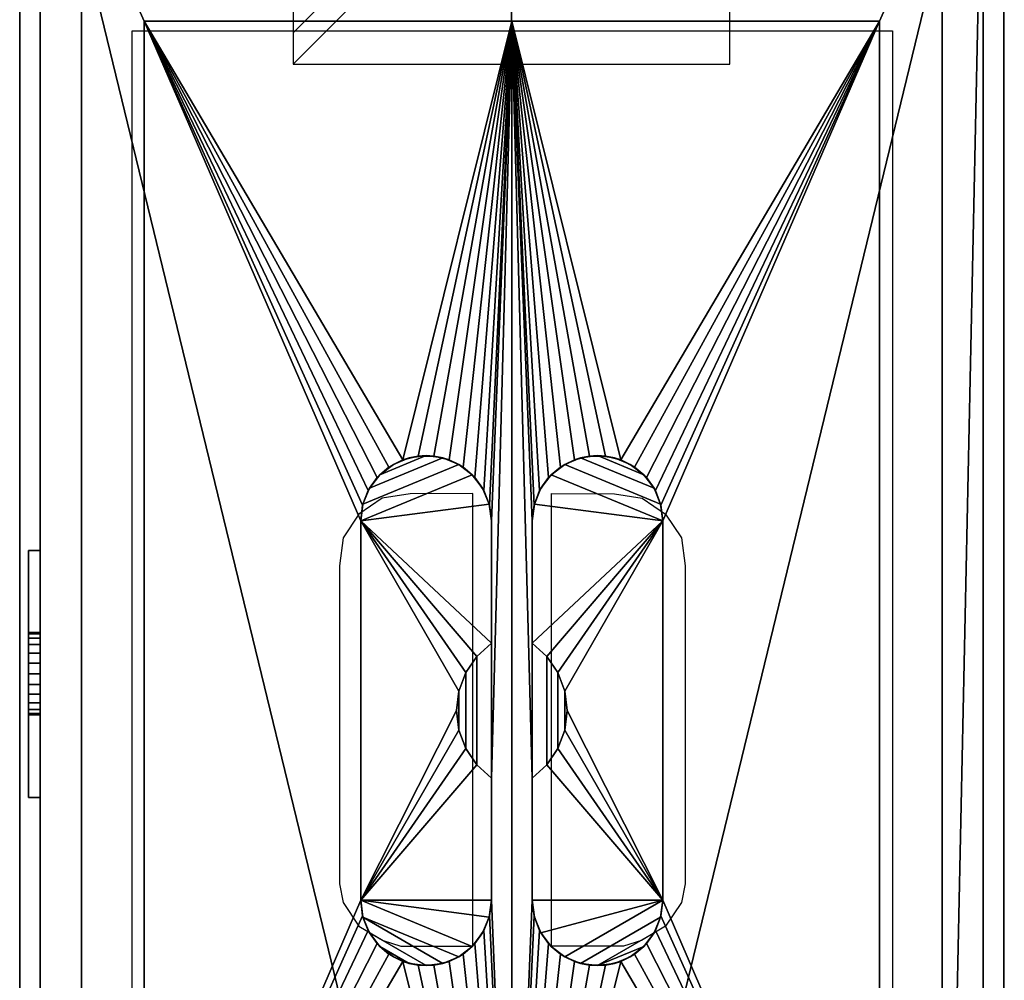
# Model space of a CAD drawing. Extents: x -1 to 245, y -803 to 1.
# Drawn here: x 0 to 239, y -501 to -267 of the extents above; entities that cross this region are included whole.
import ezdxf

# ---------------------------------------------------------------- set-up
doc = ezdxf.new("R2010")
doc.units = 0
for name, color, linetype in [('IQ_200_2D', 1, 'Continuous'), ('IQ_200_3D', 1, 'Continuous'), ('IQ_204_2D', 7, 'Continuous'), ('IQ_CON_ELECTRICITY_INT', 7, 'Continuous')]:
    doc.layers.add(name, color=color, linetype=linetype)

# ---------------------------------------------------------------- blocks, each defined once
blk = doc.blocks.new('*X0')
at = {"color": 0}
for p, q in [((286.774344, 2204.447934), (296.618251, 2214.291842)), ((286.774344, 2205.862148), (295.204037, 2214.291842)), ((286.774344, 2207.276361), (293.789824, 2214.291842)), ((286.774344, 2208.690575), (292.37561, 2214.291842)), ((286.774344, 2210.104788), (290.961397, 2214.291842)), ((286.774344, 2211.519002), (289.547183, 2214.291842)), ((286.774344, 2212.933216), (288.13297, 2214.291842))]:
    blk.add_line(p, q, dxfattribs=at)
blk = doc.blocks.new('ELECTRICITY')
for p, q in [((2.1213, 2.1213), (-2.1213, 2.1213)), ((-2.1213, 2.1213), (-2.1213, -2.1213)), ((-2.1213, -2.1213), (2.1213, 2.1213)), ((2.1213, -2.1213), (2.1213, 2.1213)), ((-2.1213, -2.1213), (2.1213, -2.1213))]:
    blk.add_line(p, q)
at = {"extrusion": (-1, 0, 0)}
for p, q in [((0, -2.1213, 2.1213), (0, 2.1213, 2.1213)), ((0, 2.1213, -2.1213), (0, -2.1213, -2.1213)), ((0, 2.1213, 2.1213), (0, 2.1213, -2.1213)), ((0, 2.1213, -2.1213), (0, -2.1213, 2.1213)), ((0, -2.1213, -2.1213), (0, -2.1213, 2.1213))]:
    blk.add_line(p, q, dxfattribs=at)
at = {"extrusion": (0, -1, 0)}
for p, q in [((2.1213, 0, 2.1213), (-2.1213, 0, 2.1213)), ((-2.1213, 0, -2.1213), (2.1213, 0, -2.1213)), ((-2.1213, 0, 2.1213), (-2.1213, 0, -2.1213)), ((-2.1213, 0, -2.1213), (2.1213, 0, 2.1213)), ((2.1213, 0, -2.1213), (2.1213, 0, 2.1213))]:
    blk.add_line(p, q, dxfattribs=at)
at = {"xscale": 0.4000000000000909, "yscale": 0.4000000000000909, "zscale": 0.4000000000000909}
blk.add_blockref('*X0', (-116.8311, -883.5954), dxfattribs=at)
at = {"extrusion": (-1, 0, 0), "xscale": 0.3999999999999773, "yscale": 0.3999999999999773, "zscale": 0.3999999999999773}
blk.add_blockref('*X0', (-116.8311, -883.5954), dxfattribs=at)
at = {"extrusion": (0, -1, 0), "xscale": 0.4000000000000909, "yscale": 0.4000000000000909, "zscale": 0.4000000000000909}
blk.add_blockref('*X0', (-116.8311, -883.5954), dxfattribs=at)

msp = doc.modelspace()

# ---------------------------------------------------------------- linework, layer by layer
at = {"layer": 'IQ_200_2D'}
for p, q in [((0.11, -674.2), (0, -200)), ((239.11, -674.18), (239, -199.97))]:
    msp.add_line(p, q, dxfattribs=at)
at = {"layer": 'IQ_204_2D'}
for p, q in [((27.28, -695.71), (27.28, -269.94)), ((27.28, -269.94), (211.94, -269.94)), ((119.61, -272.94), (119.61, -269.94)), ((211.94, -269.94), (211.94, -695.67)), ((119.61, -270.82), (119.61, -270.52)), ((119.61, -604.79), (119.61, -272.02))]:
    msp.add_line(p, q, dxfattribs=at)
for points in [[(119.61, -270.27), (119.61, -270.09), (119.61, -269.98), (119.61, -269.94)], [(92.57, -492.29), (110.08, -492.29), (110.08, -382.34), (94.81, -382.4), (88.05, -383.41), (82.35, -387.31), (78.54, -393.08), (77.65, -399.88), (77.65, -477.1), (78.54, -481.65), (82.35, -487.42), (88.23, -490.91), (92.57, -492.29)], [(146.66, -492.29), (129.14, -492.29), (129.14, -382.34), (144.41, -382.4), (151.17, -383.41), (156.87, -387.31), (160.68, -393.08), (161.57, -399.88), (161.57, -477.1), (160.68, -481.65), (156.87, -487.42), (150.99, -490.91), (146.66, -492.29)]]:
    msp.add_lwpolyline(points, dxfattribs=at)

# ---------------------------------------------------------------- block references
at = {"layer": 'IQ_CON_ELECTRICITY_INT', "xscale": 25, "yscale": 25, "zscale": 25}
msp.add_blockref('ELECTRICITY', (119.45, -224.99), dxfattribs=at)

# ---------------------------------------------------------------- meshes
at = {"layer": 'IQ_200_3D'}
mesh = msp.add_polyface(dxfattribs=at)
corners = [(0, -200, 1568), (0, -676.77, 1568), (4.25, -682.86, 1568), (9.63, -687.98, 1568), (15.93, -691.91, 1568), (22.88, -694.5, 1568), (30.21, -695.65, 1568), (30.21, -267.59, 1568), (208.79, -267.59, 1568), (208.79, -695.65, 1568), (217.91, -693.98, 1568), (226.33, -690.1, 1568), (233.51, -684.24, 1568), (239, -676.77, 1568), (239, -200, 1568)]
mesh.append_faces([[corners[k] for k in face] for face in [(13, 9, 12)]], dxfattribs={"vtx0": -1, "vtx1": -1})
mesh.append_faces([[corners[k] for k in face] for face in [(7, 0, 1, 6), (8, 14, 0, 7)]], dxfattribs={"vtx0": -1, "vtx2": -1})
mesh.append_faces([[corners[k] for k in face] for face in [(6, 1, 2, 3)]], dxfattribs={"vtx0": -1, "vtx3": -1})
mesh.append_faces([[corners[k] for k in face] for face in [(11, 12, 9, 10)]], dxfattribs={"vtx1": -1})
mesh.append_faces([[corners[k] for k in face] for face in [(13, 14, 8, 9)]], dxfattribs={"vtx1": -1, "vtx3": -1})
mesh.append_faces([[corners[k] for k in face] for face in [(3, 4, 5, 6)]], dxfattribs={"vtx3": -1})
mesh = msp.add_polyface(dxfattribs=at)
corners = [(0, -200, 1549), (239, -200, 1549), (239, -676.77, 1549), (233.51, -684.24, 1549), (226.33, -690.1, 1549), (217.91, -693.98, 1549), (208.79, -695.65, 1549), (208.79, -267.59, 1549), (30.21, -267.59, 1549), (30.21, -695.65, 1549), (22.88, -694.5, 1549), (15.93, -691.91, 1549), (9.63, -687.98, 1549), (4.25, -682.86, 1549), (0, -676.77, 1549)]
mesh.append_faces([[corners[k] for k in face] for face in [(6, 2, 3), (7, 1, 2, 6)]], dxfattribs={"vtx0": -1, "vtx2": -1})
mesh.append_faces([[corners[k] for k in face] for face in [(9, 12, 13, 14)]], dxfattribs={"vtx0": -1, "vtx3": -1})
mesh.append_faces([[corners[k] for k in face] for face in [(8, 9, 14, 0), (7, 8, 0, 1)]], dxfattribs={"vtx1": -1, "vtx3": -1})
mesh.append_faces([[corners[k] for k in face] for face in [(10, 11, 12, 9), (4, 5, 6, 3)]], dxfattribs={"vtx2": -1})
mesh = msp.add_polyface(dxfattribs=at)
corners = [(0, -200, 1568), (0, -200, 1549), (0, -676.77, 1549), (0, -676.77, 1568)]
mesh.append_faces([[corners[k] for k in face] for face in [(0, 1, 2, 3)]])
mesh = msp.add_polyface(dxfattribs=at)
corners = [(239, -676.77, 1568), (239, -676.77, 1549), (239, -200, 1549), (239, -200, 1568)]
mesh.append_faces([[corners[k] for k in face] for face in [(0, 1, 2, 3)]])
mesh = msp.add_polyface(dxfattribs=at)
corners = [(15, -676.47, 1549), (15, -205, 1549), (5, -205, 1549), (5, -679.69, 1549), (12.36, -685.85, 1549), (20.9, -690.23, 1549), (30.21, -692.59, 1549), (30.21, -676.47, 1549)]
mesh.append_faces([[corners[k] for k in face] for face in [(4, 5, 0, 3)]], dxfattribs={"vtx1": -1, "vtx2": -1})
mesh.append_faces([[corners[k] for k in face] for face in [(5, 6, 7, 0), (0, 1, 2, 3)]], dxfattribs={"vtx3": -1})
mesh = msp.add_polyface(dxfattribs=at)
corners = [(15, -676.47, 950), (30.21, -676.47, 950), (30.21, -692.59, 950), (20.9, -690.23, 950), (12.36, -685.85, 950), (5, -679.69, 950), (5, -205, 950), (15, -205, 950)]
mesh.append_faces([[corners[k] for k in face] for face in [(5, 0, 4)]], dxfattribs={"vtx0": -1, "vtx1": -1})
mesh.append_faces([[corners[k] for k in face] for face in [(0, 1, 3, 4)]], dxfattribs={"vtx1": -1, "vtx3": -1})
mesh.append_faces([[corners[k] for k in face] for face in [(6, 7, 0, 5), (1, 2, 3)]], dxfattribs={"vtx2": -1})
mesh = msp.add_polyface(dxfattribs=at)
corners = [(5, -205, 1549), (5, -205, 950), (5, -679.69, 950), (5, -679.69, 1549)]
mesh.append_faces([[corners[k] for k in face] for face in [(0, 1, 2, 3)]])
mesh = msp.add_polyface(dxfattribs=at)
corners = [(234, -205, 951.5), (5, -205, 951.5), (5, -679.69, 951.5), (12.36, -685.85, 951.5), (20.9, -690.23, 951.5), (30.21, -692.59, 951.5), (119.5, -676.47, 951.5), (208.79, -692.59, 951.5), (218.1, -690.23, 951.5), (226.64, -685.85, 951.5), (234, -679.69, 951.5)]
mesh.append_faces([[corners[k] for k in face] for face in [(6, 2, 5)]], dxfattribs={"vtx0": -1, "vtx1": -1})
mesh.append_faces([[corners[k] for k in face] for face in [(1, 2, 6, 0)]], dxfattribs={"vtx1": -1, "vtx2": -1})
mesh.append_faces([[corners[k] for k in face] for face in [(6, 7, 10, 0)]], dxfattribs={"vtx1": -1, "vtx3": -1})
mesh.append_faces([[corners[k] for k in face] for face in [(3, 4, 5, 2)]], dxfattribs={"vtx2": -1})
mesh.append_faces([[corners[k] for k in face] for face in [(7, 8, 9, 10)]], dxfattribs={"vtx3": -1})
mesh = msp.add_polyface(dxfattribs=at)
corners = [(234, -205, 950), (234, -679.69, 950), (226.64, -685.85, 950), (218.1, -690.23, 950), (208.79, -692.59, 950), (119.5, -676.47, 950), (30.21, -692.59, 950), (20.9, -690.23, 950), (12.36, -685.85, 950), (5, -679.69, 950), (5, -205, 950)]
mesh.append_faces([[corners[k] for k in face] for face in [(5, 1, 4)]], dxfattribs={"vtx0": -1, "vtx1": -1})
mesh.append_faces([[corners[k] for k in face] for face in [(0, 1, 5, 10)]], dxfattribs={"vtx1": -1, "vtx2": -1})
mesh.append_faces([[corners[k] for k in face] for face in [(5, 6, 9, 10)]], dxfattribs={"vtx1": -1, "vtx3": -1})
mesh.append_faces([[corners[k] for k in face] for face in [(2, 3, 4, 1)]], dxfattribs={"vtx2": -1})
mesh.append_faces([[corners[k] for k in face] for face in [(6, 7, 8, 9)]], dxfattribs={"vtx3": -1})
mesh = msp.add_polyface(dxfattribs=at)
corners = [(5, -205, 951.5), (5, -205, 950), (5, -679.69, 950), (5, -679.69, 951.5)]
mesh.append_faces([[corners[k] for k in face] for face in [(0, 1, 2, 3)]])
mesh = msp.add_polyface(dxfattribs=at)
corners = [(15, -676.47, 1549), (15, -676.47, 950), (15, -205, 950), (15, -205, 1549)]
mesh.append_faces([[corners[k] for k in face] for face in [(0, 1, 2, 3)]])
mesh = msp.add_polyface(dxfattribs=at)
corners = [(224, -676.47, 1549), (208.79, -676.47, 1549), (208.79, -692.59, 1549), (218.1, -690.23, 1549), (226.64, -685.85, 1549), (234, -679.69, 1549), (234, -205, 1549), (224, -205, 1549)]
mesh.append_faces([[corners[k] for k in face] for face in [(0, 6, 7), (3, 0, 1, 2)]], dxfattribs={"vtx0": -1})
mesh.append_faces([[corners[k] for k in face] for face in [(0, 3, 4)]], dxfattribs={"vtx0": -1, "vtx2": -1})
mesh.append_faces([[corners[k] for k in face] for face in [(5, 6, 0, 4)]], dxfattribs={"vtx1": -1, "vtx2": -1})
mesh = msp.add_polyface(dxfattribs=at)
corners = [(224, -676.47, 950), (224, -205, 950), (234, -205, 950), (234, -679.69, 950), (226.64, -685.85, 950), (218.1, -690.23, 950), (208.79, -692.59, 950), (208.79, -676.47, 950)]
mesh.append_faces([[corners[k] for k in face] for face in [(7, 0, 5, 6), (2, 3, 0, 1)]], dxfattribs={"vtx1": -1})
mesh.append_faces([[corners[k] for k in face] for face in [(4, 5, 0, 3)]], dxfattribs={"vtx1": -1, "vtx2": -1})
mesh = msp.add_polyface(dxfattribs=at)
corners = [(224, -205, 1549), (224, -205, 950), (224, -676.47, 950), (224, -676.47, 1549)]
mesh.append_faces([[corners[k] for k in face] for face in [(0, 1, 2, 3)]])
mesh = msp.add_polyface(dxfattribs=at)
corners = [(234, -679.69, 1549), (234, -679.69, 950), (234, -205, 950), (234, -205, 1549)]
mesh.append_faces([[corners[k] for k in face] for face in [(0, 1, 2, 3)]])
mesh = msp.add_polyface(dxfattribs=at)
corners = [(234, -679.69, 951.5), (234, -679.69, 950), (234, -205, 950), (234, -205, 951.5)]
mesh.append_faces([[corners[k] for k in face] for face in [(0, 1, 2, 3)]])
mesh = msp.add_polyface(dxfattribs=at)
corners = [(30.21, -267.59, 1582.41), (119.5, -267.59, 1593), (208.79, -267.59, 1582.41), (208.79, -267.59, 1549), (30.21, -267.59, 1549)]
mesh.append_faces([[corners[k] for k in face] for face in [(4, 0, 1)]], dxfattribs={"vtx2": -1})
mesh.append_faces([[corners[k] for k in face] for face in [(1, 2, 3, 4)]], dxfattribs={"vtx3": -1})
mesh = msp.add_polyface(dxfattribs=at)
corners = [(119.5, -267.59, 1593), (30.21, -267.59, 1582.41), (30.21, -602.95, 1582.41), (119.5, -602.95, 1593), (82.81, -388.97, 1588.65), (83.27, -385.17, 1588.7), (84.63, -381.6, 1588.86), (86.8, -378.45, 1589.12), (89.66, -375.91, 1589.46), (93.05, -374.14, 1589.86), (96.76, -373.22, 1590.3), (100.59, -373.22, 1590.76), (104.3, -374.14, 1591.2), (107.69, -375.91, 1591.6), (110.55, -378.45, 1591.94), (112.73, -381.6, 1592.2), (114.08, -385.17, 1592.36), (114.55, -388.97, 1592.41), (114.55, -418.67, 1592.41), (111, -421.87, 1591.99), (108.31, -425.82, 1591.67), (106.63, -430.3, 1591.47), (106.06, -435.05, 1591.41), (106.63, -439.79, 1591.47), (108.31, -444.27, 1591.67), (111, -448.22, 1591.99), (114.55, -451.42, 1592.41), (114.55, -481.12, 1592.41), (114.08, -484.92, 1592.36), (112.73, -488.49, 1592.2), (110.55, -491.64, 1591.94), (107.69, -494.18, 1591.6), (104.3, -495.96, 1591.2), (100.59, -496.87, 1590.76), (96.76, -496.87, 1590.3), (93.05, -495.96, 1589.86), (89.66, -494.18, 1589.46), (86.8, -491.64, 1589.12), (84.63, -488.49, 1588.86), (83.27, -484.92, 1588.7), (82.81, -481.12, 1588.65)]
mesh.append_faces([[corners[k] for k in face] for face in [(9, 1, 8), (15, 0, 14), (13, 0, 12), (39, 2, 38)]], dxfattribs={"vtx0": -1, "vtx1": -1})
mesh.append_faces([[corners[k] for k in face] for face in [(0, 9, 10), (0, 10, 11), (0, 11, 12), (0, 15, 16), (0, 16, 17), (25, 19, 20, 24), (26, 18, 19, 25), (24, 20, 21, 23), (2, 35, 36), (3, 33, 34), (3, 32, 33), (3, 28, 29)]], dxfattribs={"vtx0": -1, "vtx2": -1})
mesh.append_faces([[corners[k] for k in face] for face in [(0, 17, 18, 26)]], dxfattribs={"vtx0": -1, "vtx2": -1, "vtx3": -1})
mesh.append_faces([[corners[k] for k in face] for face in [(22, 23, 21)]], dxfattribs={"vtx1": -1})
mesh.append_faces([[corners[k] for k in face] for face in [(0, 1, 9), (4, 5, 1), (7, 8, 1), (6, 7, 1), (5, 6, 1), (13, 14, 0), (39, 40, 2), (37, 38, 2), (36, 37, 2), (34, 35, 3), (2, 3, 35), (30, 31, 3), (29, 30, 3), (27, 28, 3), (31, 32, 3)]], dxfattribs={"vtx1": -1, "vtx2": -1})
mesh.append_faces([[corners[k] for k in face] for face in [(40, 4, 1, 2), (26, 27, 3, 0)]], dxfattribs={"vtx1": -1, "vtx3": -1})
mesh = msp.add_polyface(dxfattribs=at)
corners = [(208.79, -267.59, 1549), (208.79, -602.95, 1549), (30.21, -602.95, 1549), (30.21, -267.59, 1549)]
mesh.append_faces([[corners[k] for k in face] for face in [(0, 1, 2, 3)]])
mesh = msp.add_polyface(dxfattribs=at)
corners = [(30.21, -267.59, 1549), (30.21, -602.95, 1549), (30.21, -602.95, 1582.41), (30.21, -267.59, 1582.41)]
mesh.append_faces([[corners[k] for k in face] for face in [(0, 1, 2, 3)]])
mesh = msp.add_polyface(dxfattribs=at)
corners = [(30.21, -267.59, 1549), (208.79, -267.59, 1549), (208.79, -267.59, 1568), (30.21, -267.59, 1568)]
mesh.append_faces([[corners[k] for k in face] for face in [(0, 1, 2, 3)]])
mesh = msp.add_polyface(dxfattribs=at)
corners = [(30.21, -267.59, 1568), (30.21, -695.65, 1568), (30.21, -695.65, 1549), (30.21, -267.59, 1549)]
mesh.append_faces([[corners[k] for k in face] for face in [(0, 1, 2, 3)]])
mesh = msp.add_polyface(dxfattribs=at)
corners = [(208.79, -267.59, 1582.41), (119.5, -267.59, 1593), (119.5, -602.95, 1593), (208.79, -602.95, 1582.41), (124.45, -418.67, 1592.41), (124.45, -388.97, 1592.41), (124.92, -385.17, 1592.36), (126.27, -381.6, 1592.2), (128.45, -378.45, 1591.94), (131.31, -375.91, 1591.6), (134.7, -374.14, 1591.2), (138.41, -373.22, 1590.76), (142.24, -373.22, 1590.3), (145.95, -374.14, 1589.86), (149.34, -375.91, 1589.46), (152.2, -378.45, 1589.12), (154.37, -381.6, 1588.86), (155.73, -385.17, 1588.7), (156.19, -388.97, 1588.65), (156.19, -481.12, 1588.65), (155.73, -484.92, 1588.7), (154.37, -488.49, 1588.86), (152.2, -491.64, 1589.12), (149.34, -494.18, 1589.46), (145.95, -495.96, 1589.86), (142.24, -496.87, 1590.3), (138.41, -496.87, 1590.76), (134.7, -495.96, 1591.2), (131.31, -494.18, 1591.6), (128.45, -491.64, 1591.94), (126.27, -488.49, 1592.2), (124.92, -484.92, 1592.36), (124.45, -481.12, 1592.41), (124.45, -451.42, 1592.41), (128, -448.22, 1591.99), (130.69, -444.27, 1591.67), (132.37, -439.79, 1591.47), (132.94, -435.05, 1591.41), (132.37, -430.3, 1591.47), (130.69, -425.82, 1591.67), (128, -421.87, 1591.99)]
mesh.append_faces([[corners[k] for k in face] for face in [(6, 1, 5), (12, 1, 11), (1, 13, 0), (11, 1, 10), (31, 2, 30), (22, 3, 21), (27, 2, 26), (26, 2, 25), (23, 3, 22)]], dxfattribs={"vtx0": -1, "vtx1": -1})
mesh.append_faces([[corners[k] for k in face] for face in [(1, 6, 7), (1, 9, 10), (1, 12, 13), (0, 13, 14), (0, 18, 19, 3), (2, 32, 33, 1), (2, 31, 32), (2, 27, 28), (24, 2, 3)]], dxfattribs={"vtx0": -1, "vtx2": -1})
mesh.append_faces([[corners[k] for k in face] for face in [(37, 38, 36)]], dxfattribs={"vtx1": -1})
mesh.append_faces([[corners[k] for k in face] for face in [(8, 9, 1), (7, 8, 1), (14, 15, 0), (17, 18, 0), (16, 17, 0), (15, 16, 0), (29, 30, 2), (28, 29, 2), (20, 21, 3), (19, 20, 3), (23, 24, 3), (24, 25, 2)]], dxfattribs={"vtx1": -1, "vtx2": -1})
mesh.append_faces([[corners[k] for k in face] for face in [(4, 5, 1, 33)]], dxfattribs={"vtx1": -1, "vtx2": -1, "vtx3": -1})
mesh.append_faces([[corners[k] for k in face] for face in [(38, 39, 35, 36), (39, 40, 34, 35), (40, 4, 33, 34)]], dxfattribs={"vtx1": -1, "vtx3": -1})
mesh = msp.add_polyface(dxfattribs=at)
corners = [(208.79, -267.59, 1582.41), (208.79, -602.95, 1582.41), (208.79, -602.95, 1549), (208.79, -267.59, 1549)]
mesh.append_faces([[corners[k] for k in face] for face in [(0, 1, 2, 3)]])
mesh = msp.add_polyface(dxfattribs=at)
corners = [(208.79, -267.59, 1549), (208.79, -695.65, 1549), (208.79, -695.65, 1568), (208.79, -267.59, 1568)]
mesh.append_faces([[corners[k] for k in face] for face in [(0, 1, 2, 3)]])
mesh = msp.add_polyface(dxfattribs=at)
corners = [(114.55, -388.97, 1587.16), (114, -384.87, 1587.16), (112.42, -381.04, 1587.16), (109.9, -377.75, 1587.16), (106.61, -375.23, 1587.16), (102.78, -373.64, 1587.16), (98.68, -373.1, 1587.16), (94.57, -373.64, 1587.16), (90.74, -375.23, 1587.16), (87.46, -377.75, 1587.16), (84.94, -381.04, 1587.16), (83.35, -384.87, 1587.16), (82.81, -388.97, 1587.16), (82.81, -481.12, 1587.16), (83.35, -485.23, 1587.16), (84.94, -489.05, 1587.16), (87.46, -492.34, 1587.16), (90.74, -494.86, 1587.16), (94.57, -496.45, 1587.16), (98.68, -496.99, 1587.16), (102.78, -496.45, 1587.16), (106.61, -494.86, 1587.16), (109.9, -492.34, 1587.16), (112.42, -489.05, 1587.16), (114, -485.23, 1587.16), (114.55, -481.12, 1587.16), (114.55, -451.42, 1587.16), (111, -448.22, 1587.16), (108.31, -444.27, 1587.16), (106.63, -439.79, 1587.16), (106.06, -435.05, 1587.16), (106.63, -430.3, 1587.16), (108.31, -425.82, 1587.16), (111, -421.87, 1587.16), (114.55, -418.67, 1587.16), (124.45, -388.97, 1587.16), (124.45, -418.67, 1587.16), (128, -421.87, 1587.16), (130.69, -425.82, 1587.16), (132.37, -430.3, 1587.16), (132.94, -435.05, 1587.16), (132.37, -439.79, 1587.16), (130.69, -444.27, 1587.16), (128, -448.22, 1587.16), (124.45, -451.42, 1587.16), (124.45, -481.12, 1587.16), (125, -485.23, 1587.16), (126.58, -489.05, 1587.16), (129.1, -492.34, 1587.16), (132.39, -494.86, 1587.16), (136.22, -496.45, 1587.16), (140.32, -496.99, 1587.16), (144.43, -496.45, 1587.16), (148.26, -494.86, 1587.16), (151.54, -492.34, 1587.16), (154.06, -489.05, 1587.16), (155.65, -485.23, 1587.16), (156.19, -481.12, 1587.16), (156.19, -388.97, 1587.16), (155.65, -384.87, 1587.16), (154.06, -381.04, 1587.16), (151.54, -377.75, 1587.16), (148.26, -375.23, 1587.16), (144.43, -373.64, 1587.16), (140.32, -373.1, 1587.16), (136.22, -373.64, 1587.16), (132.39, -375.23, 1587.16), (129.1, -377.75, 1587.16), (126.58, -381.04, 1587.16), (125, -384.87, 1587.16)]
mesh.append_faces([[corners[k] for k in face] for face in [(9, 6, 7, 8)]], dxfattribs={"vtx0": -1})
mesh.append_faces([[corners[k] for k in face] for face in [(33, 12, 32), (21, 14, 20), (41, 57, 40), (42, 57, 41)]], dxfattribs={"vtx0": -1, "vtx1": -1})
mesh.append_faces([[corners[k] for k in face] for face in [(10, 5, 6, 9), (11, 4, 5, 10), (4, 11, 12, 3), (13, 27, 28), (20, 14, 15, 19), (19, 15, 16, 18), (58, 37, 38), (58, 39, 40, 57)]], dxfattribs={"vtx0": -1, "vtx2": -1})
mesh.append_faces([[corners[k] for k in face] for face in [(12, 1, 2, 3), (13, 22, 23, 24), (58, 67, 68, 69), (58, 69, 35, 36), (57, 43, 44, 45), (57, 47, 48, 49), (57, 45, 46, 47)]], dxfattribs={"vtx0": -1, "vtx3": -1})
mesh.append_faces([[corners[k] for k in face] for face in [(17, 18, 16), (63, 64, 61, 62)]], dxfattribs={"vtx1": -1})
mesh.append_faces([[corners[k] for k in face] for face in [(0, 1, 12, 34), (33, 34, 12), (31, 32, 12), (26, 27, 13, 25), (28, 29, 13), (24, 25, 13), (29, 30, 13), (36, 37, 58), (38, 39, 58), (54, 55, 51), (42, 43, 57)]], dxfattribs={"vtx1": -1, "vtx2": -1})
mesh.append_faces([[corners[k] for k in face] for face in [(30, 31, 12, 13), (21, 22, 13, 14), (64, 65, 60, 61), (65, 66, 59, 60), (58, 59, 66, 67), (56, 57, 49, 50), (55, 56, 50, 51)]], dxfattribs={"vtx1": -1, "vtx3": -1})
mesh.append_faces([[corners[k] for k in face] for face in [(52, 53, 54, 51)]], dxfattribs={"vtx2": -1})
mesh = msp.add_polyface(dxfattribs=at)
corners = [(82.81, -388.97, 1587.16), (83.35, -384.87, 1587.16), (84.94, -381.04, 1587.16), (87.46, -377.75, 1587.16), (90.74, -375.23, 1587.16), (94.57, -373.64, 1587.16), (98.68, -373.1, 1587.16), (102.78, -373.64, 1587.16), (106.61, -375.23, 1587.16), (109.9, -377.75, 1587.16), (112.42, -381.04, 1587.16), (114, -384.87, 1587.16), (114.55, -388.97, 1587.16), (114.55, -388.97, 1592.41), (114.08, -385.17, 1592.36), (112.73, -381.6, 1592.2), (110.55, -378.45, 1591.94), (107.69, -375.91, 1591.6), (104.3, -374.14, 1591.2), (100.59, -373.22, 1590.76), (96.76, -373.22, 1590.3), (93.05, -374.14, 1589.86), (89.66, -375.91, 1589.46), (86.8, -378.45, 1589.12), (84.63, -381.6, 1588.86), (83.27, -385.17, 1588.7), (82.81, -388.97, 1588.65)]
mesh.append_faces([[corners[k] for k in face] for face in [(0, 25, 26)]], dxfattribs={"vtx0": -1})
mesh.append_faces([[corners[k] for k in face] for face in [(12, 14, 11), (11, 15, 10), (5, 21, 4), (23, 3, 22)]], dxfattribs={"vtx0": -1, "vtx1": -1})
mesh.append_faces([[corners[k] for k in face] for face in [(16, 9, 10), (19, 6, 7), (24, 1, 2), (22, 3, 4), (5, 20, 21), (4, 21, 22), (2, 23, 24), (1, 24, 25)]], dxfattribs={"vtx0": -1, "vtx2": -1})
mesh.append_faces([[corners[k] for k in face] for face in [(13, 14, 12)]], dxfattribs={"vtx1": -1})
mesh.append_faces([[corners[k] for k in face] for face in [(8, 9, 17), (7, 8, 18), (14, 15, 11), (16, 17, 9), (15, 16, 10), (17, 18, 8), (18, 19, 7), (5, 6, 20), (2, 3, 23), (0, 1, 25), (19, 20, 6)]], dxfattribs={"vtx1": -1, "vtx2": -1})
mesh = msp.add_polyface(dxfattribs=at)
corners = [(124.45, -388.97, 1587.16), (125, -384.87, 1587.16), (126.58, -381.04, 1587.16), (129.1, -377.75, 1587.16), (132.39, -375.23, 1587.16), (136.22, -373.64, 1587.16), (140.32, -373.1, 1587.16), (144.43, -373.64, 1587.16), (148.26, -375.23, 1587.16), (151.54, -377.75, 1587.16), (154.06, -381.04, 1587.16), (155.65, -384.87, 1587.16), (156.19, -388.97, 1587.16), (156.19, -388.97, 1588.65), (155.73, -385.17, 1588.7), (154.37, -381.6, 1588.86), (152.2, -378.45, 1589.12), (149.34, -375.91, 1589.46), (145.95, -374.14, 1589.86), (142.24, -373.22, 1590.3), (138.41, -373.22, 1590.76), (134.7, -374.14, 1591.2), (131.31, -375.91, 1591.6), (128.45, -378.45, 1591.94), (126.27, -381.6, 1592.2), (124.92, -385.17, 1592.36), (124.45, -388.97, 1592.41)]
mesh.append_faces([[corners[k] for k in face] for face in [(0, 25, 26)]], dxfattribs={"vtx0": -1})
mesh.append_faces([[corners[k] for k in face] for face in [(12, 14, 11), (11, 15, 10), (18, 8, 17), (16, 10, 15), (6, 20, 5), (5, 21, 4), (1, 25, 0), (24, 2, 23), (23, 3, 22)]], dxfattribs={"vtx0": -1, "vtx1": -1})
mesh.append_faces([[corners[k] for k in face] for face in [(16, 9, 10), (11, 14, 15), (9, 16, 17), (7, 18, 19), (19, 6, 7), (24, 1, 2), (22, 3, 4), (5, 20, 21), (1, 24, 25)]], dxfattribs={"vtx0": -1, "vtx2": -1})
mesh.append_faces([[corners[k] for k in face] for face in [(8, 9, 17), (7, 8, 18), (2, 3, 23), (21, 22, 4), (19, 20, 6)]], dxfattribs={"vtx1": -1, "vtx2": -1})
mesh.append_faces([[corners[k] for k in face] for face in [(12, 13, 14)]], dxfattribs={"vtx2": -1})
mesh = msp.add_polyface(dxfattribs=at)
corners = [(82.81, -388.97, 1587.16), (82.81, -388.97, 1588.65), (82.81, -481.12, 1588.65), (82.81, -481.12, 1587.16)]
mesh.append_faces([[corners[k] for k in face] for face in [(0, 1, 2, 3)]])
mesh = msp.add_polyface(dxfattribs=at)
corners = [(114.55, -418.67, 1587.16), (114.55, -418.67, 1592.41), (114.55, -388.97, 1592.41), (114.55, -388.97, 1587.16)]
mesh.append_faces([[corners[k] for k in face] for face in [(0, 1, 2, 3)]])
mesh = msp.add_polyface(dxfattribs=at)
corners = [(124.45, -388.97, 1587.16), (124.45, -388.97, 1592.41), (124.45, -418.67, 1592.41), (124.45, -418.67, 1587.16)]
mesh.append_faces([[corners[k] for k in face] for face in [(0, 1, 2, 3)]])
mesh = msp.add_polyface(dxfattribs=at)
corners = [(156.19, -481.12, 1587.16), (156.19, -481.12, 1588.65), (156.19, -388.97, 1588.65), (156.19, -388.97, 1587.16)]
mesh.append_faces([[corners[k] for k in face] for face in [(0, 1, 2, 3)]])
mesh = msp.add_polyface(dxfattribs=at)
corners = [(2.17, -456.17, 1342.15), (2.17, -396.17, 1342.15), (2.17, -396.17, 1302.15), (2.17, -456.17, 1302.15), (2.17, -416.09, 1322.49), (2.17, -416.43, 1325.08), (2.17, -417.43, 1327.49), (2.17, -419.02, 1329.56), (2.17, -421.09, 1331.15), (2.17, -423.5, 1332.15), (2.17, -426.09, 1332.49), (2.17, -428.68, 1332.15), (2.17, -431.09, 1331.15), (2.17, -433.16, 1329.56), (2.17, -434.75, 1327.49), (2.17, -435.75, 1325.08), (2.17, -436.09, 1322.49), (2.17, -435.75, 1319.9), (2.17, -434.75, 1317.49), (2.17, -433.16, 1315.42), (2.17, -431.09, 1313.83), (2.17, -428.68, 1312.83), (2.17, -426.09, 1312.49), (2.17, -423.5, 1312.83), (2.17, -421.09, 1313.83), (2.17, -419.02, 1315.42), (2.17, -417.43, 1317.49), (2.17, -416.43, 1319.9)]
mesh.append_faces([[corners[k] for k in face] for face in [(20, 3, 19), (12, 0, 11), (7, 1, 6)]], dxfattribs={"vtx0": -1, "vtx1": -1})
mesh.append_faces([[corners[k] for k in face] for face in [(3, 20, 21), (3, 21, 22), (2, 23, 24), (2, 27, 4), (0, 12, 13), (1, 7, 8)]], dxfattribs={"vtx0": -1, "vtx2": -1})
mesh.append_faces([[corners[k] for k in face] for face in [(18, 19, 3), (17, 18, 3), (24, 25, 2), (26, 27, 2), (25, 26, 2), (14, 15, 0), (13, 14, 0), (15, 16, 0), (5, 6, 1), (8, 9, 1), (9, 10, 1)]], dxfattribs={"vtx1": -1, "vtx2": -1})
mesh.append_faces([[corners[k] for k in face] for face in [(16, 17, 3, 0), (22, 23, 2, 3), (10, 11, 0, 1), (4, 5, 1, 2)]], dxfattribs={"vtx1": -1, "vtx3": -1})
mesh = msp.add_polyface(dxfattribs=at)
corners = [(5, -456.17, 1302.15), (2.17, -456.17, 1302.15), (2.17, -396.17, 1302.15), (5, -396.17, 1302.15)]
mesh.append_faces([[corners[k] for k in face] for face in [(0, 1, 2, 3)]])
mesh = msp.add_polyface(dxfattribs=at)
corners = [(5, -396.17, 1302.15), (2.17, -396.17, 1302.15), (2.17, -396.17, 1342.15), (5, -396.17, 1342.15)]
mesh.append_faces([[corners[k] for k in face] for face in [(0, 1, 2, 3)]])
mesh = msp.add_polyface(dxfattribs=at)
corners = [(5, -396.17, 1342.15), (2.17, -396.17, 1342.15), (2.17, -456.17, 1342.15), (5, -456.17, 1342.15)]
mesh.append_faces([[corners[k] for k in face] for face in [(0, 1, 2, 3)]])
mesh = msp.add_polyface(dxfattribs=at)
corners = [(5, -456.17, 1342.15), (5, -456.17, 1302.15), (5, -396.17, 1302.15), (5, -396.17, 1342.15), (5, -416.09, 1322.49), (5, -416.43, 1319.9), (5, -417.43, 1317.49), (5, -419.02, 1315.42), (5, -421.09, 1313.83), (5, -423.5, 1312.83), (5, -426.09, 1312.49), (5, -428.68, 1312.83), (5, -431.09, 1313.83), (5, -433.16, 1315.42), (5, -434.75, 1317.49), (5, -435.75, 1319.9), (5, -436.09, 1322.49), (5, -435.75, 1325.08), (5, -434.75, 1327.49), (5, -433.16, 1329.56), (5, -431.09, 1331.15), (5, -428.68, 1332.15), (5, -426.09, 1332.49), (5, -423.5, 1332.15), (5, -421.09, 1331.15), (5, -419.02, 1329.56), (5, -417.43, 1327.49), (5, -416.43, 1325.08)]
mesh.append_faces([[corners[k] for k in face] for face in [(21, 0, 20), (23, 3, 22), (13, 1, 12), (8, 2, 7), (5, 2, 4)]], dxfattribs={"vtx0": -1, "vtx1": -1})
mesh.append_faces([[corners[k] for k in face] for face in [(0, 21, 22, 3), (3, 23, 24), (3, 24, 25), (3, 27, 4, 2), (1, 13, 14), (2, 8, 9)]], dxfattribs={"vtx0": -1, "vtx2": -1})
mesh.append_faces([[corners[k] for k in face] for face in [(17, 18, 0), (19, 20, 0), (18, 19, 0), (25, 26, 3), (26, 27, 3), (15, 16, 1), (14, 15, 1), (11, 12, 1), (6, 7, 2), (5, 6, 2), (9, 10, 2)]], dxfattribs={"vtx1": -1, "vtx2": -1})
mesh.append_faces([[corners[k] for k in face] for face in [(16, 17, 0, 1), (10, 11, 1, 2)]], dxfattribs={"vtx1": -1, "vtx3": -1})
mesh = msp.add_polyface(dxfattribs=at)
corners = [(5, -436.09, 1322.49), (5, -435.75, 1319.9), (5, -434.75, 1317.49), (5, -433.16, 1315.42), (5, -431.09, 1313.83), (5, -428.68, 1312.83), (5, -426.09, 1312.49), (5, -423.5, 1312.83), (5, -421.09, 1313.83), (5, -419.02, 1315.42), (5, -417.43, 1317.49), (5, -416.43, 1319.9), (5, -416.09, 1322.49), (2.17, -416.09, 1322.49), (2.17, -416.43, 1319.9), (2.17, -417.43, 1317.49), (2.17, -419.02, 1315.42), (2.17, -421.09, 1313.83), (2.17, -423.5, 1312.83), (2.17, -426.09, 1312.49), (2.17, -428.68, 1312.83), (2.17, -431.09, 1313.83), (2.17, -433.16, 1315.42), (2.17, -434.75, 1317.49), (2.17, -435.75, 1319.9), (2.17, -436.09, 1322.49)]
mesh.append_faces([[corners[k] for k in face] for face in [(0, 1, 24, 25)]], dxfattribs={"vtx1": -1})
mesh.append_faces([[corners[k] for k in face] for face in [(10, 11, 14, 15), (8, 9, 16, 17), (9, 10, 15, 16), (7, 8, 17, 18), (18, 19, 6, 7), (4, 5, 20, 21), (3, 4, 21, 22), (1, 2, 23, 24), (2, 3, 22, 23), (19, 20, 5, 6)]], dxfattribs={"vtx1": -1, "vtx3": -1})
mesh.append_faces([[corners[k] for k in face] for face in [(11, 12, 13, 14)]], dxfattribs={"vtx3": -1})
mesh = msp.add_polyface(dxfattribs=at)
corners = [(5, -416.09, 1322.49), (5, -416.43, 1325.08), (5, -417.43, 1327.49), (5, -419.02, 1329.56), (5, -421.09, 1331.15), (5, -423.5, 1332.15), (5, -426.09, 1332.49), (5, -428.68, 1332.15), (5, -431.09, 1331.15), (5, -433.16, 1329.56), (5, -434.75, 1327.49), (5, -435.75, 1325.08), (5, -436.09, 1322.49), (2.17, -436.09, 1322.49), (2.17, -435.75, 1325.08), (2.17, -434.75, 1327.49), (2.17, -433.16, 1329.56), (2.17, -431.09, 1331.15), (2.17, -428.68, 1332.15), (2.17, -426.09, 1332.49), (2.17, -423.5, 1332.15), (2.17, -421.09, 1331.15), (2.17, -419.02, 1329.56), (2.17, -417.43, 1327.49), (2.17, -416.43, 1325.08), (2.17, -416.09, 1322.49)]
mesh.append_faces([[corners[k] for k in face] for face in [(0, 1, 24, 25)]], dxfattribs={"vtx1": -1})
mesh.append_faces([[corners[k] for k in face] for face in [(10, 11, 14, 15), (8, 9, 16, 17), (9, 10, 15, 16), (7, 8, 17, 18), (18, 19, 6, 7), (4, 5, 20, 21), (3, 4, 21, 22), (1, 2, 23, 24), (2, 3, 22, 23), (19, 20, 5, 6)]], dxfattribs={"vtx1": -1, "vtx3": -1})
mesh.append_faces([[corners[k] for k in face] for face in [(11, 12, 13, 14)]], dxfattribs={"vtx3": -1})
mesh = msp.add_polyface(dxfattribs=at)
corners = [(114.55, -418.67, 1587.16), (111, -421.87, 1587.16), (108.31, -425.82, 1587.16), (106.63, -430.3, 1587.16), (106.06, -435.05, 1587.16), (106.63, -439.79, 1587.16), (108.31, -444.27, 1587.16), (111, -448.22, 1587.16), (114.55, -451.42, 1587.16), (114.55, -451.42, 1592.41), (111, -448.22, 1591.99), (108.31, -444.27, 1591.67), (106.63, -439.79, 1591.47), (106.06, -435.05, 1591.41), (106.63, -430.3, 1591.47), (108.31, -425.82, 1591.67), (111, -421.87, 1591.99), (114.55, -418.67, 1592.41)]
mesh.append_faces([[corners[k] for k in face] for face in [(6, 11, 12, 5), (7, 10, 11, 6), (13, 4, 5, 12)]], dxfattribs={"vtx0": -1, "vtx2": -1})
mesh.append_faces([[corners[k] for k in face] for face in [(14, 15, 2, 3), (15, 16, 1, 2), (3, 4, 13, 14)]], dxfattribs={"vtx1": -1, "vtx3": -1})
mesh.append_faces([[corners[k] for k in face] for face in [(8, 9, 10, 7)]], dxfattribs={"vtx2": -1})
mesh.append_faces([[corners[k] for k in face] for face in [(16, 17, 0, 1)]], dxfattribs={"vtx3": -1})
mesh = msp.add_polyface(dxfattribs=at)
corners = [(124.45, -451.42, 1587.16), (128, -448.22, 1587.16), (130.69, -444.27, 1587.16), (132.37, -439.79, 1587.16), (132.94, -435.05, 1587.16), (132.37, -430.3, 1587.16), (130.69, -425.82, 1587.16), (128, -421.87, 1587.16), (124.45, -418.67, 1587.16), (124.45, -418.67, 1592.41), (128, -421.87, 1591.99), (130.69, -425.82, 1591.67), (132.37, -430.3, 1591.47), (132.94, -435.05, 1591.41), (132.37, -439.79, 1591.47), (130.69, -444.27, 1591.67), (128, -448.22, 1591.99), (124.45, -451.42, 1592.41)]
mesh.append_faces([[corners[k] for k in face] for face in [(6, 11, 12, 5), (7, 10, 11, 6), (13, 4, 5, 12)]], dxfattribs={"vtx0": -1, "vtx2": -1})
mesh.append_faces([[corners[k] for k in face] for face in [(14, 15, 2, 3), (15, 16, 1, 2), (3, 4, 13, 14)]], dxfattribs={"vtx1": -1, "vtx3": -1})
mesh.append_faces([[corners[k] for k in face] for face in [(8, 9, 10, 7)]], dxfattribs={"vtx2": -1})
mesh.append_faces([[corners[k] for k in face] for face in [(16, 17, 0, 1)]], dxfattribs={"vtx3": -1})
mesh = msp.add_polyface(dxfattribs=at)
corners = [(114.55, -481.12, 1587.16), (114.55, -481.12, 1592.41), (114.55, -451.42, 1592.41), (114.55, -451.42, 1587.16)]
mesh.append_faces([[corners[k] for k in face] for face in [(0, 1, 2, 3)]])
mesh = msp.add_polyface(dxfattribs=at)
corners = [(124.45, -451.42, 1587.16), (124.45, -451.42, 1592.41), (124.45, -481.12, 1592.41), (124.45, -481.12, 1587.16)]
mesh.append_faces([[corners[k] for k in face] for face in [(0, 1, 2, 3)]])
mesh = msp.add_polyface(dxfattribs=at)
corners = [(5, -456.17, 1342.15), (2.17, -456.17, 1342.15), (2.17, -456.17, 1302.15), (5, -456.17, 1302.15)]
mesh.append_faces([[corners[k] for k in face] for face in [(0, 1, 2, 3)]])
mesh = msp.add_polyface(dxfattribs=at)
corners = [(114.55, -481.12, 1587.16), (114, -485.23, 1587.16), (112.42, -489.05, 1587.16), (109.9, -492.34, 1587.16), (106.61, -494.86, 1587.16), (102.78, -496.45, 1587.16), (98.68, -496.99, 1587.16), (94.57, -496.45, 1587.16), (90.74, -494.86, 1587.16), (87.46, -492.34, 1587.16), (84.94, -489.05, 1587.16), (83.35, -485.23, 1587.16), (82.81, -481.12, 1587.16), (82.81, -481.12, 1588.65), (83.27, -484.92, 1588.7), (84.63, -488.49, 1588.86), (86.8, -491.64, 1589.12), (89.66, -494.18, 1589.46), (93.05, -495.96, 1589.86), (96.76, -496.87, 1590.3), (100.59, -496.87, 1590.76), (104.3, -495.96, 1591.2), (107.69, -494.18, 1591.6), (110.55, -491.64, 1591.94), (112.73, -488.49, 1592.2), (114.08, -484.92, 1592.36), (114.55, -481.12, 1592.41)]
mesh.append_faces([[corners[k] for k in face] for face in [(0, 25, 26)]], dxfattribs={"vtx0": -1})
mesh.append_faces([[corners[k] for k in face] for face in [(12, 14, 11), (11, 15, 10), (18, 8, 17), (16, 10, 15), (6, 20, 5), (5, 21, 4), (1, 25, 0), (24, 2, 23), (23, 3, 22)]], dxfattribs={"vtx0": -1, "vtx1": -1})
mesh.append_faces([[corners[k] for k in face] for face in [(16, 9, 10), (11, 14, 15), (9, 16, 17), (7, 18, 19), (19, 6, 7), (24, 1, 2), (22, 3, 4), (5, 20, 21), (1, 24, 25)]], dxfattribs={"vtx0": -1, "vtx2": -1})
mesh.append_faces([[corners[k] for k in face] for face in [(8, 9, 17), (7, 8, 18), (2, 3, 23), (21, 22, 4), (19, 20, 6)]], dxfattribs={"vtx1": -1, "vtx2": -1})
mesh.append_faces([[corners[k] for k in face] for face in [(12, 13, 14)]], dxfattribs={"vtx2": -1})
mesh = msp.add_polyface(dxfattribs=at)
corners = [(156.19, -481.12, 1587.16), (155.65, -485.23, 1587.16), (154.06, -489.05, 1587.16), (151.54, -492.34, 1587.16), (148.26, -494.86, 1587.16), (144.43, -496.45, 1587.16), (140.32, -496.99, 1587.16), (136.22, -496.45, 1587.16), (132.39, -494.86, 1587.16), (129.1, -492.34, 1587.16), (126.58, -489.05, 1587.16), (125, -485.23, 1587.16), (124.45, -481.12, 1587.16), (124.45, -481.12, 1592.41), (124.92, -484.92, 1592.36), (126.27, -488.49, 1592.2), (128.45, -491.64, 1591.94), (131.31, -494.18, 1591.6), (134.7, -495.96, 1591.2), (138.41, -496.87, 1590.76), (142.24, -496.87, 1590.3), (145.95, -495.96, 1589.86), (149.34, -494.18, 1589.46), (152.2, -491.64, 1589.12), (154.37, -488.49, 1588.86), (155.73, -484.92, 1588.7), (156.19, -481.12, 1588.65)]
mesh.append_faces([[corners[k] for k in face] for face in [(0, 25, 26)]], dxfattribs={"vtx0": -1})
mesh.append_faces([[corners[k] for k in face] for face in [(12, 14, 11), (11, 15, 10), (6, 20, 5), (5, 21, 4), (1, 25, 0), (23, 3, 22)]], dxfattribs={"vtx0": -1, "vtx1": -1})
mesh.append_faces([[corners[k] for k in face] for face in [(16, 9, 10), (19, 6, 7), (24, 1, 2), (22, 3, 4), (5, 20, 21), (4, 21, 22), (2, 23, 24), (1, 24, 25)]], dxfattribs={"vtx0": -1, "vtx2": -1})
mesh.append_faces([[corners[k] for k in face] for face in [(13, 14, 12)]], dxfattribs={"vtx1": -1})
mesh.append_faces([[corners[k] for k in face] for face in [(8, 9, 17), (7, 8, 18), (14, 15, 11), (16, 17, 9), (15, 16, 10), (17, 18, 8), (18, 19, 7), (2, 3, 23), (19, 20, 6)]], dxfattribs={"vtx1": -1, "vtx2": -1})

doc.saveas('drawing.dxf')
